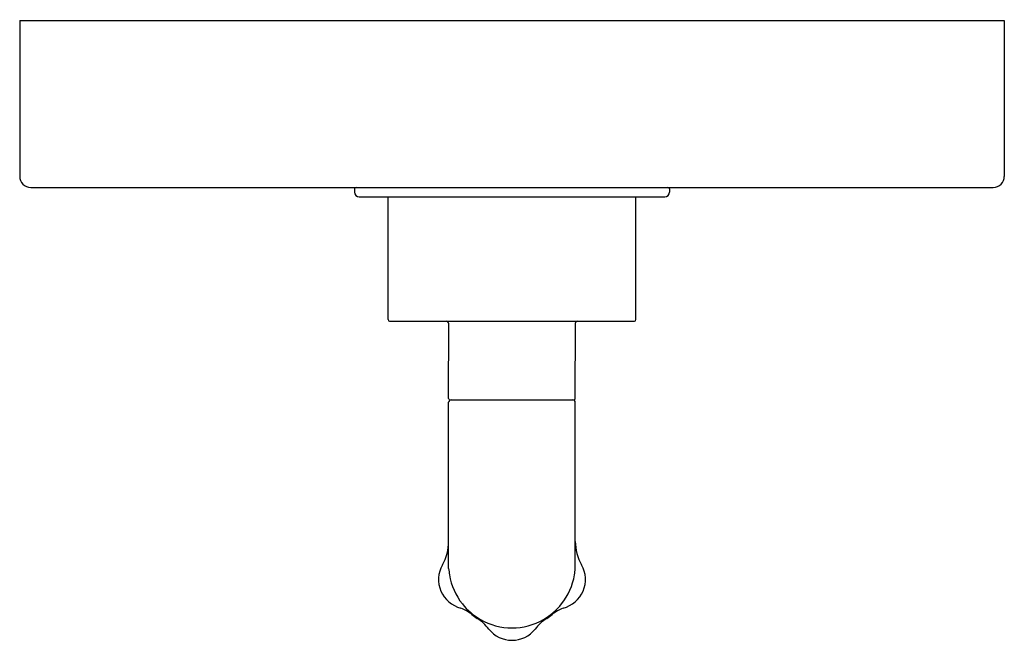
# Model space of a CAD drawing. Extents: x 5198.1 to 5204.35, y 464.78 to 468.72.
import ezdxf

# ---------------------------------------------------------------- set-up
doc = ezdxf.new("R2010")
doc.units = 0
doc.header["$LTSCALE"] = 0.64311
doc.layers.get('0').update_dxf_attribs({"color": 255, "linetype": 'CONTINUOUS'})
doc.layers.get('DEFPOINTS').update_dxf_attribs({"linetype": 'CONTINUOUS'})
doc.styles.get("Standard").update_dxf_attribs({"font": 'txt', "width": 0.8})

msp = doc.modelspace()

# ---------------------------------------------------------------- linework, layer by layer
for p, q in [((5198.1017, 468.713), (5204.3517, 468.713)), ((5198.1017, 468.713), (5198.1017, 467.723)), ((5204.3517, 468.713), (5204.3517, 467.723)), ((5198.1717, 467.653), (5204.2817, 467.653)), ((5200.2267, 467.643), (5200.2267, 467.623)), ((5202.2267, 467.643), (5202.2267, 467.623)), ((5200.2567, 467.593), (5202.1967, 467.593)), ((5200.4397, 466.813), (5200.4397, 467.593)), ((5202.0137, 466.813), (5202.0137, 467.593)), ((5200.4497, 466.803), (5202.0037, 466.803)), ((5200.8247, 466.313), (5200.8248, 466.788)), ((5201.6287, 466.313), (5201.6288, 466.7887)), ((5200.8247, 465.232), (5200.8247, 466.288)), ((5200.8397, 466.303), (5201.6137, 466.303)), ((5201.6287, 465.232), (5201.6287, 466.288))]:
    msp.add_line(p, q)
for centre, radius, start, end in [((5198.1717, 467.723), 0.07, 180, 270), ((5204.2817, 467.723), 0.07, 270, 360), ((5200.2367, 467.643), 0.01, 90, 180), ((5202.2167, 467.643), 0.01, 360, 90), ((5200.2567, 467.623), 0.03, 180, 270), ((5202.1967, 467.623), 0.03, 270, 0), ((5200.4497, 466.813), 0.01, 180, 270), ((5202.0037, 466.813), 0.01, 270, 360), ((5200.8098, 466.788), 0.015, 359.99735, 90), ((5201.6437, 466.788), 0.015, 90, 180), ((5200.8347, 466.313), 0.01, 179.99735, 270), ((5201.6187, 466.313), 0.01, 270, 359.99735), ((5200.8397, 466.288), 0.015, 90, 179.99735), ((5201.6137, 466.288), 0.015, 359.99735, 90), ((5200.5247, 465.4039), 0.3, 330.21464, 0), ((5201.9287, 465.4039), 0.3, 180, 209.78536), ((5200.9469, 465.1623), 0.1865, 150.21464, 256.13628), ((5201.5065, 465.1623), 0.1865, 283.86372, 29.78536), ((5201.4885, 465.3005), 0.6673, 185.88977, 189.37739), ((5201.2269, 465.2573), 0.4022, 189.37739, 218.41168), ((5201.2264, 465.2573), 0.4022, 321.58832, 350.62261), ((5200.9649, 465.3005), 0.6673, 350.62261, 354.11023), ((5201.2269, 465.2573), 0.4022, 218.41168, 240.10427), ((5201.2264, 465.2573), 0.4022, 299.89573, 321.58832), ((5200.7851, 464.705), 0.3, 51.30881, 67.02952), ((5201.2271, 465.2569), 0.407, 231.30881, 237.13073), ((5201.2263, 465.2569), 0.407, 302.86927, 308.69119), ((5201.6683, 464.705), 0.3, 112.97048, 128.69119), ((5200.8434, 464.663), 0.3, 37.92157, 57.13073), ((5201.2269, 465.2573), 0.4022, 240.10427, 269.96323), ((5201.2264, 465.2573), 0.4022, 270.03677, 299.89573), ((5201.61, 464.663), 0.3, 122.86927, 142.07843), ((5201.226, 464.9611), 0.185, 217.92157, 270.21977), ((5201.2274, 464.9611), 0.185, 269.78023, 322.07843)]:
    msp.add_arc(centre, radius, start, end)

# ---------------------------------------------------------------- texts
at = {"layer": 'DEFPOINTS'}
for tag, p, s in [('TRADENAME', (5201.2278, 468.7156), 'ONE'), ('MODELNUMBER', (5201.2278, 468.7173), 'P32417-PNK'), ('PRODUCT', (5201.2278, 468.7139), 'VALVE TRIM')]:
    msp.add_attdef(tag, p, s, height=0.001, dxfattribs=at)

doc.saveas('drawing.dxf')
